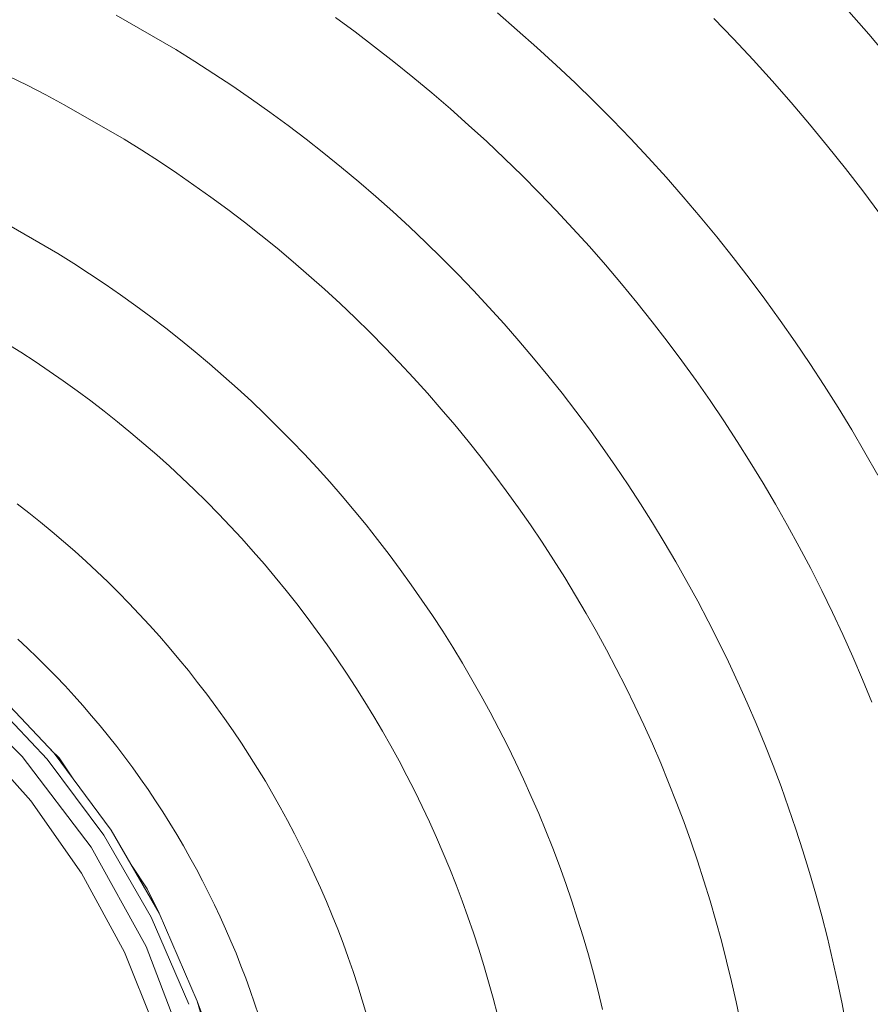
# Model space of a CAD drawing. Units: metres. Extents: x 0.02 to 2.03, y -1.42 to 0.27.
# Drawn here: x 0.42 to 0.45, y -1.17 to -1.14 of the extents above; entities that cross this region are included whole.
import ezdxf

# ---------------------------------------------------------------- set-up
doc = ezdxf.new("R2010")
doc.units = ezdxf.units.M
doc.header["$LTSCALE"] = 2.54
doc.layers.add('Edelstahl gebuerstet', color=7, linetype='Continuous', lineweight=9, true_color=0x9a91cd)
doc.layers.add('Keine', color=7, linetype='Continuous', lineweight=9)
doc.layers.add('Kunstoff Schwarz', color=7, linetype='Continuous', lineweight=5)

# ---------------------------------------------------------------- blocks, each defined once
blk = doc.blocks.new('Gruppe-1')
at = {"layer": 'Edelstahl gebuerstet', "color": 7}
for p, q in [((0.420599, -1.164825, -0.125833), (0.418246, -1.162504, -0.125833)), ((0.421323, -1.164904, -0.125833), (0.419435, -1.162903, -0.125833)), ((0.421525, -1.164735, -0.125833), (0.419615, -1.162711, -0.125833)), ((0.419177, -1.164238, -0.125833), (0.420851, -1.166119, -0.125833)), ((0.422598, -1.167457, -0.125833), (0.420599, -1.164825, -0.125833)), ((0.421323, -1.164904, -0.125833), (0.422966, -1.167112, -0.125833)), ((0.421669, -1.164872, -0.125833), (0.42143, -1.164634, -0.125833)), ((0.423186, -1.166967, -0.125833), (0.421525, -1.164735, -0.125833)), ((0.421669, -1.164872, -0.125833), (0.422078, -1.165479, -0.125833)), ((0.422324, -1.168215, -0.125833), (0.420851, -1.166119, -0.125833)), ((0.424342, -1.169495, -0.125833), (0.422966, -1.167112, -0.125833)), ((0.424577, -1.169377, -0.125833), (0.423186, -1.166967, -0.125833)), ((0.424202, -1.170347, -0.125833), (0.422598, -1.167457, -0.125833)), ((0.423789, -1.16801, -0.125833), (0.424232, -1.168666, -0.125833)), ((0.423565, -1.170507, -0.125833), (0.422324, -1.168215, -0.125833)), ((0.424577, -1.169377, -0.125833), (0.424232, -1.168666, -0.125833)), ((0.42568, -1.171931, -0.125833), (0.424577, -1.169377, -0.125833)), ((0.424342, -1.169495, -0.125833), (0.425432, -1.172021, -0.125833)), ((0.424547, -1.172948, -0.125833), (0.423565, -1.170507, -0.125833)), ((0.425378, -1.173436, -0.125833), (0.424202, -1.170347, -0.125833)), ((0.426478, -1.174597, -0.125833), (0.42568, -1.171931, -0.125833)), ((0.425994, -1.172779, -0.125833), (0.42568, -1.171931, -0.125833))]:
    blk.add_line(p, q, dxfattribs=at)
at = {"layer": 'Kunstoff Schwarz', "color": 7}
for p, q in [((0.423324, -1.143311, -0.125833), (0.425056, -1.144311, -0.125833)), ((0.430262, -1.143798, -0.125833), (0.429689, -1.143378, -0.125833)), ((0.434391, -1.143246, -0.125833), (0.434968, -1.143741, -0.125833)), ((0.441246, -1.144002, -0.125833), (0.440671, -1.143406, -0.125833)), ((0.444591, -1.143205, -0.125833), (0.445169, -1.143863, -0.125833)), ((0.435537, -1.144245, -0.125833), (0.434968, -1.143741, -0.125833)), ((0.430829, -1.144227, -0.125833), (0.430262, -1.143798, -0.125833)), ((0.441812, -1.144606, -0.125833), (0.441246, -1.144002, -0.125833)), ((0.445738, -1.144531, -0.125833), (0.445169, -1.143863, -0.125833)), ((0.425056, -1.144311, -0.125833), (0.425613, -1.144657, -0.125833)), ((0.431389, -1.144664, -0.125833), (0.430829, -1.144227, -0.125833)), ((0.435537, -1.144245, -0.125833), (0.436097, -1.144757, -0.125833)), ((0.442368, -1.145219, -0.125833), (0.441812, -1.144606, -0.125833)), ((0.425613, -1.144657, -0.125833), (0.426165, -1.145012, -0.125833)), ((0.431942, -1.145111, -0.125833), (0.431389, -1.144664, -0.125833)), ((0.436097, -1.144757, -0.125833), (0.43665, -1.145279, -0.125833)), ((0.420748, -1.145347, -0.125833), (0.420204, -1.145078, -0.125833)), ((0.426712, -1.145375, -0.125833), (0.426165, -1.145012, -0.125833)), ((0.432488, -1.145565, -0.125833), (0.431942, -1.145111, -0.125833)), ((0.421288, -1.145625, -0.125833), (0.420748, -1.145347, -0.125833)), ((0.426712, -1.145375, -0.125833), (0.427252, -1.145746, -0.125833)), ((0.43665, -1.145279, -0.125833), (0.437194, -1.145809, -0.125833)), ((0.442914, -1.145841, -0.125833), (0.442368, -1.145219, -0.125833)), ((0.421823, -1.14591, -0.125833), (0.421288, -1.145625, -0.125833)), ((0.427252, -1.145746, -0.125833), (0.427787, -1.146126, -0.125833)), ((0.433027, -1.146029, -0.125833), (0.432488, -1.145565, -0.125833)), ((0.423556, -1.14691, -0.125833), (0.421823, -1.14591, -0.125833)), ((0.433558, -1.1465, -0.125833), (0.433027, -1.146029, -0.125833)), ((0.437194, -1.145809, -0.125833), (0.43773, -1.146347, -0.125833)), ((0.44345, -1.146472, -0.125833), (0.442914, -1.145841, -0.125833)), ((0.427787, -1.146126, -0.125833), (0.428316, -1.146514, -0.125833)), ((0.428316, -1.146514, -0.125833), (0.428839, -1.146911, -0.125833)), ((0.434082, -1.14698, -0.125833), (0.433558, -1.1465, -0.125833)), ((0.43773, -1.146347, -0.125833), (0.438257, -1.146894, -0.125833)), ((0.443977, -1.147111, -0.125833), (0.44345, -1.146472, -0.125833)), ((0.438257, -1.146894, -0.125833), (0.438776, -1.147449, -0.125833)), ((0.424071, -1.147231, -0.125833), (0.423556, -1.14691, -0.125833)), ((0.428839, -1.146911, -0.125833), (0.429355, -1.147315, -0.125833)), ((0.434599, -1.147469, -0.125833), (0.434082, -1.14698, -0.125833)), ((0.443977, -1.147111, -0.125833), (0.444493, -1.147758, -0.125833)), ((0.424071, -1.147231, -0.125833), (0.424581, -1.14756, -0.125833)), ((0.429355, -1.147315, -0.125833), (0.429865, -1.147728, -0.125833)), ((0.435108, -1.147965, -0.125833), (0.434599, -1.147469, -0.125833)), ((0.438776, -1.147449, -0.125833), (0.439286, -1.148013, -0.125833)), ((0.424581, -1.14756, -0.125833), (0.425086, -1.147897, -0.125833)), ((0.429865, -1.147728, -0.125833), (0.430368, -1.148148, -0.125833)), ((0.444999, -1.148413, -0.125833), (0.444493, -1.147758, -0.125833)), ((0.425585, -1.148241, -0.125833), (0.425086, -1.147897, -0.125833)), ((0.435608, -1.148469, -0.125833), (0.435108, -1.147965, -0.125833)), ((0.439286, -1.148013, -0.125833), (0.439787, -1.148584, -0.125833)), ((0.426079, -1.148593, -0.125833), (0.425585, -1.148241, -0.125833)), ((0.430368, -1.148148, -0.125833), (0.430865, -1.148577, -0.125833)), ((0.426568, -1.148953, -0.125833), (0.426079, -1.148593, -0.125833)), ((0.430865, -1.148577, -0.125833), (0.431355, -1.149013, -0.125833)), ((0.436101, -1.148981, -0.125833), (0.435608, -1.148469, -0.125833)), ((0.440279, -1.149163, -0.125833), (0.439787, -1.148584, -0.125833)), ((0.444999, -1.148413, -0.125833), (0.445494, -1.149076, -0.125833)), ((0.427051, -1.149321, -0.125833), (0.426568, -1.148953, -0.125833)), ((0.431355, -1.149013, -0.125833), (0.431839, -1.149456, -0.125833)), ((0.436586, -1.1495, -0.125833), (0.436101, -1.148981, -0.125833)), ((0.440279, -1.149163, -0.125833), (0.440761, -1.149749, -0.125833)), ((0.419907, -1.149229, -0.125833), (0.421639, -1.150229, -0.125833)), ((0.427528, -1.149696, -0.125833), (0.427051, -1.149321, -0.125833)), ((0.431839, -1.149456, -0.125833), (0.432315, -1.149907, -0.125833)), ((0.428, -1.150078, -0.125833), (0.427528, -1.149696, -0.125833)), ((0.437063, -1.150027, -0.125833), (0.436586, -1.1495, -0.125833)), ((0.441235, -1.150343, -0.125833), (0.440761, -1.149749, -0.125833)), ((0.432784, -1.150366, -0.125833), (0.432315, -1.149907, -0.125833)), ((0.437531, -1.150562, -0.125833), (0.437063, -1.150027, -0.125833)), ((0.421639, -1.150229, -0.125833), (0.4221, -1.150518, -0.125833)), ((0.428465, -1.150468, -0.125833), (0.428, -1.150078, -0.125833)), ((0.4221, -1.150518, -0.125833), (0.422557, -1.150814, -0.125833)), ((0.428924, -1.150864, -0.125833), (0.428465, -1.150468, -0.125833)), ((0.432784, -1.150366, -0.125833), (0.433246, -1.150831, -0.125833)), ((0.437991, -1.151104, -0.125833), (0.437531, -1.150562, -0.125833)), ((0.441235, -1.150343, -0.125833), (0.441699, -1.150945, -0.125833)), ((0.422557, -1.150814, -0.125833), (0.423009, -1.151117, -0.125833)), ((0.429377, -1.151268, -0.125833), (0.428924, -1.150864, -0.125833)), ((0.433246, -1.150831, -0.125833), (0.433701, -1.151304, -0.125833)), ((0.423009, -1.151117, -0.125833), (0.423456, -1.151427, -0.125833)), ((0.438442, -1.151652, -0.125833), (0.437991, -1.151104, -0.125833)), ((0.442154, -1.151554, -0.125833), (0.441699, -1.150945, -0.125833)), ((0.423456, -1.151427, -0.125833), (0.423899, -1.151744, -0.125833)), ((0.429824, -1.151679, -0.125833), (0.429377, -1.151268, -0.125833)), ((0.434148, -1.151784, -0.125833), (0.433701, -1.151304, -0.125833)), ((0.423899, -1.151744, -0.125833), (0.424336, -1.152068, -0.125833)), ((0.430264, -1.152097, -0.125833), (0.429824, -1.151679, -0.125833)), ((0.438885, -1.152208, -0.125833), (0.438442, -1.151652, -0.125833)), ((0.442599, -1.152169, -0.125833), (0.442154, -1.151554, -0.125833)), ((0.434587, -1.152271, -0.125833), (0.434148, -1.151784, -0.125833)), ((0.424336, -1.152068, -0.125833), (0.424768, -1.152399, -0.125833)), ((0.430697, -1.152522, -0.125833), (0.430264, -1.152097, -0.125833)), ((0.434587, -1.152271, -0.125833), (0.435019, -1.152765, -0.125833)), ((0.439319, -1.152771, -0.125833), (0.438885, -1.152208, -0.125833)), ((0.442599, -1.152169, -0.125833), (0.443034, -1.152792, -0.125833)), ((0.424768, -1.152399, -0.125833), (0.425196, -1.152736, -0.125833)), ((0.431124, -1.152953, -0.125833), (0.430697, -1.152522, -0.125833)), ((0.420558, -1.153093, -0.125833), (0.420139, -1.152829, -0.125833)), ((0.425196, -1.152736, -0.125833), (0.425618, -1.153079, -0.125833)), ((0.435443, -1.153265, -0.125833), (0.435019, -1.152765, -0.125833)), ((0.439319, -1.152771, -0.125833), (0.439744, -1.153341, -0.125833)), ((0.443459, -1.153421, -0.125833), (0.443034, -1.152792, -0.125833)), ((0.420972, -1.153363, -0.125833), (0.420558, -1.153093, -0.125833)), ((0.425618, -1.153079, -0.125833), (0.426034, -1.15343, -0.125833)), ((0.431124, -1.152953, -0.125833), (0.431545, -1.153391, -0.125833)), ((0.421383, -1.15364, -0.125833), (0.420972, -1.153363, -0.125833)), ((0.426034, -1.15343, -0.125833), (0.426445, -1.153786, -0.125833)), ((0.431958, -1.153835, -0.125833), (0.431545, -1.153391, -0.125833)), ((0.435443, -1.153265, -0.125833), (0.43586, -1.153772, -0.125833)), ((0.44016, -1.153917, -0.125833), (0.439744, -1.153341, -0.125833)), ((0.443459, -1.153421, -0.125833), (0.443875, -1.154057, -0.125833)), ((0.421789, -1.153923, -0.125833), (0.421383, -1.15364, -0.125833)), ((0.422191, -1.154212, -0.125833), (0.421789, -1.153923, -0.125833)), ((0.426445, -1.153786, -0.125833), (0.426851, -1.154149, -0.125833)), ((0.432364, -1.154286, -0.125833), (0.431958, -1.153835, -0.125833)), ((0.43586, -1.153772, -0.125833), (0.436268, -1.154285, -0.125833)), ((0.440567, -1.154499, -0.125833), (0.44016, -1.153917, -0.125833)), ((0.422588, -1.154507, -0.125833), (0.422191, -1.154212, -0.125833)), ((0.426851, -1.154149, -0.125833), (0.427251, -1.154518, -0.125833)), ((0.432764, -1.154743, -0.125833), (0.432364, -1.154286, -0.125833)), ((0.436268, -1.154285, -0.125833), (0.436668, -1.154805, -0.125833)), ((0.443875, -1.154057, -0.125833), (0.44428, -1.1547, -0.125833)), ((0.422981, -1.154809, -0.125833), (0.422588, -1.154507, -0.125833)), ((0.427251, -1.154518, -0.125833), (0.427645, -1.154893, -0.125833)), ((0.440567, -1.154499, -0.125833), (0.440965, -1.155088, -0.125833)), ((0.423369, -1.155116, -0.125833), (0.422981, -1.154809, -0.125833)), ((0.427645, -1.154893, -0.125833), (0.428033, -1.155275, -0.125833)), ((0.432764, -1.154743, -0.125833), (0.433156, -1.155206, -0.125833)), ((0.436668, -1.154805, -0.125833), (0.437061, -1.155331, -0.125833)), ((0.44428, -1.1547, -0.125833), (0.444675, -1.155349, -0.125833)), ((0.423369, -1.155116, -0.125833), (0.423752, -1.15543, -0.125833)), ((0.441353, -1.155683, -0.125833), (0.440965, -1.155088, -0.125833)), ((0.424131, -1.155749, -0.125833), (0.423752, -1.15543, -0.125833)), ((0.428033, -1.155275, -0.125833), (0.428415, -1.155662, -0.125833)), ((0.433541, -1.155675, -0.125833), (0.433156, -1.155206, -0.125833)), ((0.437061, -1.155331, -0.125833), (0.437444, -1.155863, -0.125833)), ((0.44506, -1.156004, -0.125833), (0.444675, -1.155349, -0.125833)), ((0.424504, -1.156074, -0.125833), (0.424131, -1.155749, -0.125833)), ((0.428415, -1.155662, -0.125833), (0.428792, -1.156055, -0.125833)), ((0.433918, -1.15615, -0.125833), (0.433541, -1.155675, -0.125833)), ((0.441733, -1.156284, -0.125833), (0.441353, -1.155683, -0.125833)), ((0.437444, -1.155863, -0.125833), (0.43782, -1.156401, -0.125833)), ((0.44506, -1.156004, -0.125833), (0.445435, -1.156665, -0.125833)), ((0.424504, -1.156074, -0.125833), (0.424872, -1.156405, -0.125833)), ((0.428792, -1.156055, -0.125833), (0.429162, -1.156454, -0.125833)), ((0.434288, -1.156631, -0.125833), (0.433918, -1.15615, -0.125833)), ((0.442102, -1.156891, -0.125833), (0.441733, -1.156284, -0.125833)), ((0.425236, -1.156741, -0.125833), (0.424872, -1.156405, -0.125833)), ((0.429162, -1.156454, -0.125833), (0.429526, -1.156859, -0.125833)), ((0.43782, -1.156401, -0.125833), (0.438187, -1.156944, -0.125833)), ((0.425594, -1.157083, -0.125833), (0.425236, -1.156741, -0.125833)), ((0.429526, -1.156859, -0.125833), (0.429883, -1.157269, -0.125833)), ((0.434651, -1.157118, -0.125833), (0.434288, -1.156631, -0.125833)), ((0.442462, -1.157504, -0.125833), (0.442102, -1.156891, -0.125833)), ((0.425594, -1.157083, -0.125833), (0.425946, -1.157431, -0.125833)), ((0.435006, -1.15761, -0.125833), (0.434651, -1.157118, -0.125833)), ((0.438187, -1.156944, -0.125833), (0.438546, -1.157494, -0.125833)), ((0.426294, -1.157784, -0.125833), (0.425946, -1.157431, -0.125833)), ((0.429883, -1.157269, -0.125833), (0.430234, -1.157685, -0.125833)), ((0.42045, -1.157491, -0.125833), (0.420795, -1.157757, -0.125833)), ((0.420795, -1.157757, -0.125833), (0.421135, -1.158028, -0.125833)), ((0.430234, -1.157685, -0.125833), (0.430579, -1.158106, -0.125833)), ((0.435353, -1.158108, -0.125833), (0.435006, -1.15761, -0.125833)), ((0.438546, -1.157494, -0.125833), (0.438895, -1.158048, -0.125833)), ((0.442813, -1.158122, -0.125833), (0.442462, -1.157504, -0.125833)), ((0.421135, -1.158028, -0.125833), (0.421471, -1.158304, -0.125833)), ((0.426636, -1.158142, -0.125833), (0.426294, -1.157784, -0.125833)), ((0.421471, -1.158304, -0.125833), (0.421802, -1.158586, -0.125833)), ((0.426972, -1.158505, -0.125833), (0.426636, -1.158142, -0.125833)), ((0.430579, -1.158106, -0.125833), (0.430917, -1.158532, -0.125833)), ((0.435693, -1.158611, -0.125833), (0.435353, -1.158108, -0.125833)), ((0.439237, -1.158609, -0.125833), (0.438895, -1.158048, -0.125833)), ((0.443154, -1.158745, -0.125833), (0.442813, -1.158122, -0.125833)), ((0.421802, -1.158586, -0.125833), (0.42213, -1.158873, -0.125833)), ((0.427303, -1.158874, -0.125833), (0.426972, -1.158505, -0.125833)), ((0.431249, -1.158964, -0.125833), (0.430917, -1.158532, -0.125833)), ((0.436024, -1.159119, -0.125833), (0.435693, -1.158611, -0.125833)), ((0.439237, -1.158609, -0.125833), (0.439569, -1.159174, -0.125833)), ((0.42213, -1.158873, -0.125833), (0.422453, -1.159164, -0.125833)), ((0.427628, -1.159247, -0.125833), (0.427303, -1.158874, -0.125833)), ((0.443485, -1.159374, -0.125833), (0.443154, -1.158745, -0.125833)), ((0.422771, -1.15946, -0.125833), (0.422453, -1.159164, -0.125833)), ((0.431249, -1.158964, -0.125833), (0.431574, -1.1594, -0.125833)), ((0.436348, -1.159633, -0.125833), (0.436024, -1.159119, -0.125833)), ((0.439569, -1.159174, -0.125833), (0.439893, -1.159745, -0.125833)), ((0.422771, -1.15946, -0.125833), (0.423085, -1.159762, -0.125833)), ((0.427947, -1.159626, -0.125833), (0.427628, -1.159247, -0.125833)), ((0.431892, -1.159842, -0.125833), (0.431574, -1.1594, -0.125833)), ((0.443806, -1.160008, -0.125833), (0.443485, -1.159374, -0.125833)), ((0.423085, -1.159762, -0.125833), (0.423394, -1.160068, -0.125833)), ((0.42826, -1.160009, -0.125833), (0.427947, -1.159626, -0.125833)), ((0.436348, -1.159633, -0.125833), (0.436663, -1.160151, -0.125833)), ((0.439893, -1.159745, -0.125833), (0.440207, -1.16032, -0.125833)), ((0.42826, -1.160009, -0.125833), (0.428567, -1.160397, -0.125833)), ((0.431892, -1.159842, -0.125833), (0.432203, -1.160288, -0.125833)), ((0.444117, -1.160647, -0.125833), (0.443806, -1.160008, -0.125833)), ((0.423394, -1.160068, -0.125833), (0.423699, -1.160378, -0.125833)), ((0.432203, -1.160288, -0.125833), (0.432507, -1.160739, -0.125833)), ((0.436663, -1.160151, -0.125833), (0.436971, -1.160674, -0.125833)), ((0.440207, -1.16032, -0.125833), (0.440513, -1.160901, -0.125833)), ((0.423999, -1.160694, -0.125833), (0.423699, -1.160378, -0.125833)), ((0.428869, -1.16079, -0.125833), (0.428567, -1.160397, -0.125833)), ((0.423999, -1.160694, -0.125833), (0.424294, -1.161013, -0.125833)), ((0.429164, -1.161187, -0.125833), (0.428869, -1.16079, -0.125833)), ((0.432507, -1.160739, -0.125833), (0.432804, -1.161195, -0.125833)), ((0.43727, -1.161202, -0.125833), (0.436971, -1.160674, -0.125833)), ((0.440513, -1.160901, -0.125833), (0.440809, -1.161486, -0.125833)), ((0.444117, -1.160647, -0.125833), (0.444418, -1.161291, -0.125833)), ((0.424294, -1.161013, -0.125833), (0.424584, -1.161338, -0.125833)), ((0.429453, -1.161589, -0.125833), (0.429164, -1.161187, -0.125833)), ((0.420756, -1.161684, -0.125833), (0.420474, -1.16142, -0.125833)), ((0.424584, -1.161338, -0.125833), (0.424869, -1.161666, -0.125833)), ((0.432804, -1.161195, -0.125833), (0.433095, -1.161656, -0.125833)), ((0.437561, -1.161735, -0.125833), (0.43727, -1.161202, -0.125833)), ((0.444709, -1.161939, -0.125833), (0.444418, -1.161291, -0.125833)), ((0.421034, -1.161952, -0.125833), (0.420756, -1.161684, -0.125833)), ((0.424869, -1.161666, -0.125833), (0.425149, -1.161999, -0.125833)), ((0.429736, -1.161995, -0.125833), (0.429453, -1.161589, -0.125833)), ((0.433095, -1.161656, -0.125833), (0.433378, -1.16212, -0.125833)), ((0.437844, -1.162272, -0.125833), (0.437561, -1.161735, -0.125833)), ((0.440809, -1.161486, -0.125833), (0.441097, -1.162076, -0.125833)), ((0.421308, -1.162224, -0.125833), (0.421034, -1.161952, -0.125833)), ((0.425149, -1.161999, -0.125833), (0.425424, -1.162337, -0.125833)), ((0.430013, -1.162406, -0.125833), (0.429736, -1.161995, -0.125833)), ((0.444709, -1.161939, -0.125833), (0.444989, -1.162592, -0.125833)), ((0.421577, -1.1625, -0.125833), (0.421308, -1.162224, -0.125833)), ((0.433378, -1.16212, -0.125833), (0.433653, -1.16259, -0.125833)), ((0.437844, -1.162272, -0.125833), (0.438119, -1.162813, -0.125833)), ((0.441097, -1.162076, -0.125833), (0.441375, -1.16267, -0.125833)), ((0.421843, -1.16278, -0.125833), (0.421577, -1.1625, -0.125833)), ((0.425693, -1.162678, -0.125833), (0.425424, -1.162337, -0.125833)), ((0.430283, -1.162821, -0.125833), (0.430013, -1.162406, -0.125833)), ((0.433653, -1.16259, -0.125833), (0.433922, -1.163063, -0.125833)), ((0.444989, -1.162592, -0.125833), (0.44526, -1.163249, -0.125833)), ((0.421843, -1.16278, -0.125833), (0.422104, -1.163065, -0.125833)), ((0.425693, -1.162678, -0.125833), (0.425958, -1.163023, -0.125833)), ((0.430547, -1.16324, -0.125833), (0.430283, -1.162821, -0.125833)), ((0.438385, -1.163358, -0.125833), (0.438119, -1.162813, -0.125833)), ((0.441375, -1.16267, -0.125833), (0.441643, -1.163268, -0.125833)), ((0.422104, -1.163065, -0.125833), (0.422361, -1.163353, -0.125833)), ((0.425958, -1.163023, -0.125833), (0.426217, -1.163373, -0.125833)), ((0.433922, -1.163063, -0.125833), (0.434183, -1.16354, -0.125833)), ((0.422361, -1.163353, -0.125833), (0.422613, -1.163645, -0.125833)), ((0.426217, -1.163373, -0.125833), (0.426471, -1.163726, -0.125833)), ((0.430804, -1.163663, -0.125833), (0.430547, -1.16324, -0.125833)), ((0.438642, -1.163908, -0.125833), (0.438385, -1.163358, -0.125833)), ((0.441903, -1.163871, -0.125833), (0.441643, -1.163268, -0.125833)), ((0.422861, -1.16394, -0.125833), (0.422613, -1.163645, -0.125833)), ((0.426471, -1.163726, -0.125833), (0.426719, -1.164084, -0.125833)), ((0.430804, -1.163663, -0.125833), (0.431055, -1.16409, -0.125833)), ((0.434183, -1.16354, -0.125833), (0.434436, -1.164022, -0.125833)), ((0.423105, -1.16424, -0.125833), (0.422861, -1.16394, -0.125833)), ((0.434436, -1.164022, -0.125833), (0.434683, -1.164507, -0.125833)), ((0.438642, -1.163908, -0.125833), (0.438891, -1.164461, -0.125833)), ((0.441903, -1.163871, -0.125833), (0.442153, -1.164477, -0.125833)), ((0.423343, -1.164543, -0.125833), (0.423105, -1.16424, -0.125833)), ((0.426962, -1.164444, -0.125833), (0.426719, -1.164084, -0.125833)), ((0.431299, -1.16452, -0.125833), (0.431055, -1.16409, -0.125833)), ((0.423578, -1.16485, -0.125833), (0.423343, -1.164543, -0.125833)), ((0.426962, -1.164444, -0.125833), (0.427199, -1.164809, -0.125833)), ((0.431537, -1.164955, -0.125833), (0.431299, -1.16452, -0.125833)), ((0.434921, -1.164996, -0.125833), (0.434683, -1.164507, -0.125833)), ((0.439131, -1.165019, -0.125833), (0.438891, -1.164461, -0.125833)), ((0.442393, -1.165088, -0.125833), (0.442153, -1.164477, -0.125833)), ((0.423578, -1.16485, -0.125833), (0.423807, -1.16516, -0.125833)), ((0.427431, -1.165177, -0.125833), (0.427199, -1.164809, -0.125833)), ((0.423807, -1.16516, -0.125833), (0.424032, -1.165474, -0.125833)), ((0.427431, -1.165177, -0.125833), (0.427657, -1.165549, -0.125833)), ((0.431768, -1.165393, -0.125833), (0.431537, -1.164955, -0.125833)), ((0.434921, -1.164996, -0.125833), (0.435152, -1.165489, -0.125833)), ((0.439362, -1.16558, -0.125833), (0.439131, -1.165019, -0.125833)), ((0.442393, -1.165088, -0.125833), (0.442624, -1.165702, -0.125833)), ((0.424252, -1.165791, -0.125833), (0.424032, -1.165474, -0.125833)), ((0.431992, -1.165834, -0.125833), (0.431768, -1.165393, -0.125833)), ((0.427657, -1.165549, -0.125833), (0.427878, -1.165924, -0.125833)), ((0.435152, -1.165489, -0.125833), (0.435376, -1.165985, -0.125833)), ((0.439362, -1.16558, -0.125833), (0.439585, -1.166144, -0.125833)), ((0.442624, -1.165702, -0.125833), (0.442845, -1.166319, -0.125833)), ((0.424468, -1.166111, -0.125833), (0.424252, -1.165791, -0.125833)), ((0.427878, -1.165924, -0.125833), (0.428092, -1.166303, -0.125833)), ((0.432209, -1.166279, -0.125833), (0.431992, -1.165834, -0.125833)), ((0.435591, -1.166485, -0.125833), (0.435376, -1.165985, -0.125833)), ((0.424678, -1.166435, -0.125833), (0.424468, -1.166111, -0.125833)), ((0.428092, -1.166303, -0.125833), (0.428301, -1.166684, -0.125833)), ((0.43242, -1.166727, -0.125833), (0.432209, -1.166279, -0.125833)), ((0.439585, -1.166144, -0.125833), (0.439799, -1.166712, -0.125833)), ((0.442845, -1.166319, -0.125833), (0.443057, -1.16694, -0.125833)), ((0.424884, -1.166762, -0.125833), (0.424678, -1.166435, -0.125833)), ((0.435799, -1.166988, -0.125833), (0.435591, -1.166485, -0.125833)), ((0.425084, -1.167091, -0.125833), (0.424884, -1.166762, -0.125833)), ((0.428301, -1.166684, -0.125833), (0.428504, -1.167069, -0.125833)), ((0.432623, -1.167179, -0.125833), (0.43242, -1.166727, -0.125833)), ((0.439799, -1.166712, -0.125833), (0.440004, -1.167283, -0.125833)), ((0.42528, -1.167424, -0.125833), (0.425084, -1.167091, -0.125833)), ((0.428504, -1.167069, -0.125833), (0.428701, -1.167457, -0.125833)), ((0.43282, -1.167633, -0.125833), (0.432623, -1.167179, -0.125833)), ((0.435799, -1.166988, -0.125833), (0.436, -1.167494, -0.125833)), ((0.443258, -1.167564, -0.125833), (0.443057, -1.16694, -0.125833)), ((0.42547, -1.16776, -0.125833), (0.42528, -1.167424, -0.125833)), ((0.428701, -1.167457, -0.125833), (0.428893, -1.167848, -0.125833)), ((0.4402, -1.167858, -0.125833), (0.440004, -1.167283, -0.125833)), ((0.425655, -1.168098, -0.125833), (0.42547, -1.16776, -0.125833)), ((0.433009, -1.16809, -0.125833), (0.43282, -1.167633, -0.125833)), ((0.436192, -1.168003, -0.125833), (0.436, -1.167494, -0.125833)), ((0.44345, -1.168191, -0.125833), (0.443258, -1.167564, -0.125833)), ((0.429078, -1.168241, -0.125833), (0.428893, -1.167848, -0.125833)), ((0.436376, -1.168515, -0.125833), (0.436192, -1.168003, -0.125833)), ((0.440387, -1.168435, -0.125833), (0.4402, -1.167858, -0.125833)), ((0.425836, -1.16844, -0.125833), (0.425655, -1.168098, -0.125833)), ((0.429078, -1.168241, -0.125833), (0.429257, -1.168638, -0.125833)), ((0.433009, -1.16809, -0.125833), (0.433192, -1.168551, -0.125833)), ((0.443633, -1.168821, -0.125833), (0.44345, -1.168191, -0.125833)), ((0.425836, -1.16844, -0.125833), (0.426011, -1.168784, -0.125833)), ((0.433367, -1.169014, -0.125833), (0.433192, -1.168551, -0.125833)), ((0.436376, -1.168515, -0.125833), (0.436553, -1.16903, -0.125833)), ((0.440387, -1.168435, -0.125833), (0.440566, -1.169015, -0.125833)), ((0.426181, -1.16913, -0.125833), (0.426011, -1.168784, -0.125833)), ((0.429257, -1.168638, -0.125833), (0.42943, -1.169037, -0.125833)), ((0.443633, -1.168821, -0.125833), (0.443805, -1.169454, -0.125833)), ((0.426345, -1.16948, -0.125833), (0.426181, -1.16913, -0.125833)), ((0.42943, -1.169037, -0.125833), (0.429597, -1.169439, -0.125833)), ((0.433535, -1.169479, -0.125833), (0.433367, -1.169014, -0.125833)), ((0.436721, -1.169547, -0.125833), (0.436553, -1.16903, -0.125833)), ((0.440735, -1.169598, -0.125833), (0.440566, -1.169015, -0.125833)), ((0.429597, -1.169439, -0.125833), (0.429758, -1.169843, -0.125833)), ((0.433535, -1.169479, -0.125833), (0.433696, -1.169947, -0.125833)), ((0.443805, -1.169454, -0.125833), (0.443968, -1.17009, -0.125833)), ((0.426504, -1.169831, -0.125833), (0.426345, -1.16948, -0.125833)), ((0.436721, -1.169547, -0.125833), (0.436881, -1.170067, -0.125833)), ((0.440895, -1.170183, -0.125833), (0.440735, -1.169598, -0.125833)), ((0.426658, -1.170185, -0.125833), (0.426504, -1.169831, -0.125833)), ((0.429758, -1.169843, -0.125833), (0.429912, -1.17025, -0.125833)), ((0.43385, -1.170418, -0.125833), (0.433696, -1.169947, -0.125833)), ((0.426807, -1.170541, -0.125833), (0.426658, -1.170185, -0.125833)), ((0.429912, -1.17025, -0.125833), (0.430061, -1.170659, -0.125833)), ((0.436881, -1.170067, -0.125833), (0.437034, -1.17059, -0.125833)), ((0.441046, -1.170771, -0.125833), (0.440895, -1.170183, -0.125833)), ((0.443968, -1.17009, -0.125833), (0.44412, -1.170728, -0.125833)), ((0.42695, -1.1709, -0.125833), (0.426807, -1.170541, -0.125833)), ((0.433997, -1.170891, -0.125833), (0.43385, -1.170418, -0.125833)), ((0.437034, -1.17059, -0.125833), (0.437178, -1.171114, -0.125833)), ((0.427087, -1.17126, -0.125833), (0.42695, -1.1709, -0.125833)), ((0.430061, -1.170659, -0.125833), (0.430203, -1.17107, -0.125833)), ((0.434136, -1.171366, -0.125833), (0.433997, -1.170891, -0.125833)), ((0.441046, -1.170771, -0.125833), (0.441187, -1.171361, -0.125833)), ((0.44412, -1.170728, -0.125833), (0.444263, -1.171368, -0.125833)), ((0.430203, -1.17107, -0.125833), (0.430339, -1.171483, -0.125833)), ((0.437178, -1.171114, -0.125833), (0.437314, -1.171641, -0.125833)), ((0.427087, -1.17126, -0.125833), (0.42722, -1.171623, -0.125833)), ((0.434136, -1.171366, -0.125833), (0.434268, -1.171843, -0.125833)), ((0.44132, -1.171954, -0.125833), (0.441187, -1.171361, -0.125833)), ((0.444263, -1.171368, -0.125833), (0.444395, -1.172011, -0.125833)), ((0.42722, -1.171623, -0.125833), (0.427346, -1.171988, -0.125833)), ((0.430339, -1.171483, -0.125833), (0.430468, -1.171899, -0.125833)), ((0.437442, -1.17217, -0.125833), (0.437314, -1.171641, -0.125833)), ((0.427346, -1.171988, -0.125833), (0.427467, -1.172354, -0.125833)), ((0.430468, -1.171899, -0.125833), (0.430591, -1.172316, -0.125833)), ((0.434392, -1.172323, -0.125833), (0.434268, -1.171843, -0.125833)), ((0.441443, -1.172548, -0.125833), (0.44132, -1.171954, -0.125833)), ((0.444395, -1.172011, -0.125833), (0.444518, -1.172655, -0.125833))]:
    blk.add_line(p, q, dxfattribs=at)

msp = doc.modelspace()

# ---------------------------------------------------------------- block references
at = {"layer": 'Keine', "color": 7}
msp.add_blockref('Gruppe-1', (0, 0), dxfattribs=at)

doc.saveas('drawing.dxf')
